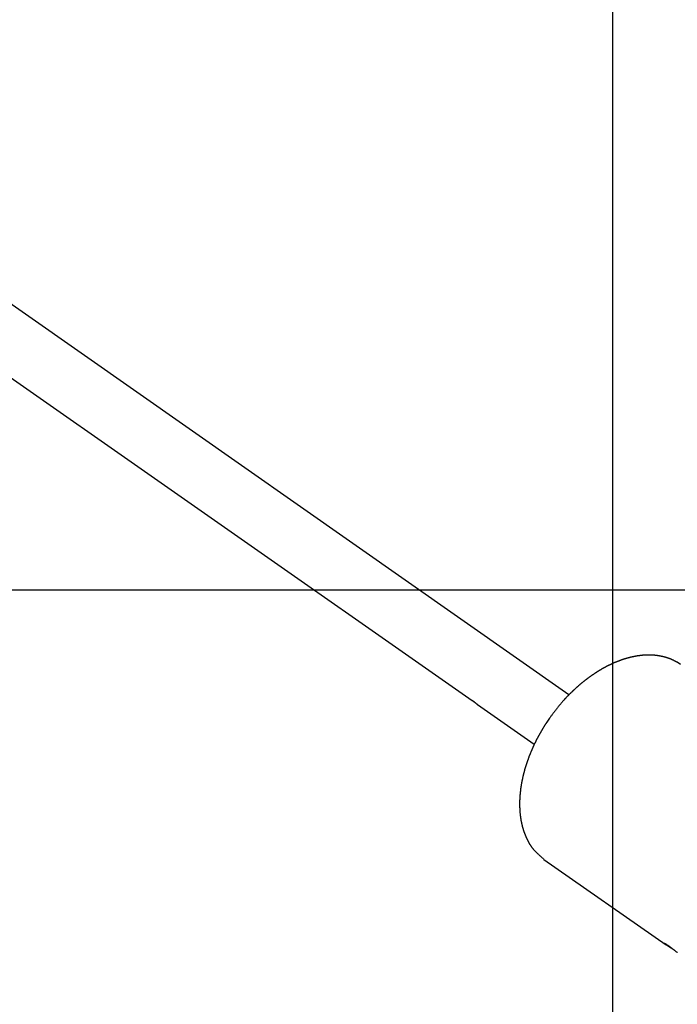
# Model space of a CAD drawing. Extents: x -67 to 67, y -56 to 56.
# Drawn here: x -55 to -51, y 36 to 42 of the extents above; entities that cross this region are included whole.
import ezdxf

# ---------------------------------------------------------------- set-up
doc = ezdxf.new("R2010")
doc.units = 0
doc.layers.get('0').update_dxf_attribs({"linetype": 'CONTINUOUS'})

msp = doc.modelspace()

# ---------------------------------------------------------------- linework, layer by layer
at = {"color": 0}
for points in [[(-51.8694, -43.8367), (-51.8694, 52.4917)], [(-51.8694, -43.8367), (-51.8694, 52.4917)], [(-51.8694, -43.8367), (-51.8694, 52.4917)], [(-51.8694, -43.8367), (-51.8694, 52.4917)], [(-51.8694, -43.8367), (-51.8694, 52.4917)], [(-51.8694, -43.8367), (-51.8694, 52.4917)], [(-51.8694, -43.8367), (-51.8694, 52.4917)], [(-51.8694, -43.8367), (-51.8694, 52.4917)], [(-51.8694, -43.8367), (-51.8694, 52.4917)], [(-51.8694, -43.8367), (-51.8694, 52.4917)], [(-51.8694, -43.8367), (-51.8694, 52.4917)], [(-51.8694, -43.8367), (-51.8694, 52.4917)], [(-51.8694, -43.8367), (-51.8694, 52.4917)], [(-51.8694, -43.8367), (-51.8694, 52.4917)], [(-51.8694, -43.8367), (-51.8694, 52.4917)], [(-51.8694, -43.8367), (-51.8694, 52.4917)], [(-51.8694, -43.8367), (-51.8694, 52.4917)], [(-51.8694, -43.8367), (-51.8694, 52.4917)], [(-51.8694, -43.8367), (-51.8694, 52.4917)], [(-51.8694, -43.8367), (-51.8694, 52.4917)], [(-51.8694, -43.8367), (-51.8694, 52.4917)], [(-52.1234, 37.9089), (-55.5795, 40.3288)], [(-52.1234, 37.9089), (-55.5795, 40.3288)], [(-52.1234, 37.9089), (-55.5795, 40.3288)], [(-52.1234, 37.9089), (-55.5795, 40.3288)], [(-52.1234, 37.9089), (-55.5795, 40.3288)], [(-52.1234, 37.9089), (-55.5795, 40.3288)], [(-52.1234, 37.9089), (-55.5795, 40.3288)], [(-52.1234, 37.9089), (-55.5795, 40.3288)], [(-52.1234, 37.9089), (-55.5795, 40.3288)], [(-52.1234, 37.9089), (-55.5795, 40.3288)], [(-52.1234, 37.9089), (-55.5795, 40.3288)], [(-52.1234, 37.9089), (-55.5795, 40.3288)], [(-52.1234, 37.9089), (-55.5795, 40.3288)], [(-52.1234, 37.9089), (-55.5795, 40.3288)], [(-52.1234, 37.9089), (-55.5795, 40.3288)], [(-52.1234, 37.9089), (-55.5795, 40.3288)], [(-52.1234, 37.9089), (-55.5795, 40.3288)], [(-52.1234, 37.9089), (-55.5795, 40.3288)], [(-52.1234, 37.9089), (-55.5795, 40.3288)], [(-52.1234, 37.9089), (-55.5795, 40.3288)], [(-52.1234, 37.9089), (-55.5795, 40.3288)], [(-55.7125, 39.9947), (-52.6849, 37.8748)], [(-55.7125, 39.9947), (-52.6849, 37.8748)], [(-55.7125, 39.9947), (-52.6849, 37.8748)], [(-55.7125, 39.9947), (-52.6849, 37.8748)], [(-55.7125, 39.9947), (-52.6849, 37.8748)], [(-55.7125, 39.9947), (-52.6849, 37.8748)], [(-55.7125, 39.9947), (-52.6849, 37.8748)], [(-55.7125, 39.9947), (-52.6849, 37.8748)], [(-55.7125, 39.9947), (-52.6849, 37.8748)], [(-55.7125, 39.9947), (-52.6849, 37.8748)], [(-55.7125, 39.9947), (-52.6849, 37.8748)], [(-55.7125, 39.9947), (-52.6849, 37.8748)], [(-55.7125, 39.9947), (-52.6849, 37.8748)], [(-55.7125, 39.9947), (-52.6849, 37.8748)], [(-55.7125, 39.9947), (-52.6849, 37.8748)], [(-55.7125, 39.9947), (-52.6849, 37.8748)], [(-55.7125, 39.9947), (-52.6849, 37.8748)], [(-55.7125, 39.9947), (-52.6849, 37.8748)], [(-55.7125, 39.9947), (-52.6849, 37.8748)], [(-55.7125, 39.9947), (-52.6849, 37.8748)], [(-55.7125, 39.9947), (-52.6849, 37.8748)], [(19.4161, 38.5155), (-66.8612, 38.5155)], [(19.4161, 38.5155), (-66.8612, 38.5155)], [(19.4161, 38.5155), (-66.8612, 38.5155)], [(19.4161, 38.5155), (-66.8612, 38.5155)], [(19.4161, 38.5155), (-66.8612, 38.5155)], [(19.4161, 38.5155), (-66.8612, 38.5155)], [(19.4161, 38.5155), (-66.8612, 38.5155)], [(19.4161, 38.5155), (-66.8612, 38.5155)], [(19.4161, 38.5155), (-66.8612, 38.5155)], [(19.4161, 38.5155), (-66.8612, 38.5155)], [(19.4161, 38.5155), (-66.8612, 38.5155)], [(19.4161, 38.5155), (-66.8612, 38.5155)], [(19.4161, 38.5155), (-66.8612, 38.5155)], [(19.4161, 38.5155), (-66.8612, 38.5155)], [(19.4161, 38.5155), (-66.8612, 38.5155)], [(19.4161, 38.5155), (-66.8612, 38.5155)], [(19.4161, 38.5155), (-66.8612, 38.5155)], [(19.4161, 38.5155), (-66.8612, 38.5155)], [(19.4161, 38.5155), (-66.8612, 38.5155)], [(19.4161, 38.5155), (-66.8612, 38.5155)], [(19.4161, 38.5155), (-66.8612, 38.5155)], [(-51.4766, 38.0846), (-51.4964, 38.0973), (-51.4964, 38.0973), (-51.4976, 38.0979), (-51.4988, 38.0986), (-51.5, 38.0992), (-51.5015, 38.1001), (-51.5027, 38.1007), (-51.5041, 38.1016), (-51.5053, 38.1022), (-51.5068, 38.1031), (-51.508, 38.1037), (-51.5094, 38.1043), (-51.5106, 38.1049), (-51.5121, 38.1058), (-51.5133, 38.1064), (-51.5148, 38.107), (-51.516, 38.1076), (-51.5175, 38.1085), (-51.5175, 38.1085), (-51.5187, 38.1091), (-51.5202, 38.1097), (-51.5214, 38.1103), (-51.5229, 38.1109), (-51.5241, 38.1115), (-51.5256, 38.1121), (-51.527, 38.1127), (-51.5285, 38.1135), (-51.5297, 38.1139), (-51.5312, 38.1145), (-51.5327, 38.1151), (-51.5342, 38.1157), (-51.5354, 38.1163), (-51.5369, 38.1169), (-51.5384, 38.1175), (-51.5399, 38.1181), (-51.5399, 38.1181), (-51.5411, 38.1184), (-51.5426, 38.119), (-51.5441, 38.1195), (-51.5456, 38.1201), (-51.547, 38.1204), (-51.5485, 38.121), (-51.55, 38.1216), (-51.5515, 38.1222), (-51.553, 38.1225), (-51.5545, 38.1231), (-51.556, 38.1234), (-51.5575, 38.124), (-51.559, 38.1243), (-51.5605, 38.1249), (-51.562, 38.1254), (-51.5635, 38.126), (-51.5635, 38.126), (-51.565, 38.1263), (-51.5665, 38.1267), (-51.568, 38.127), (-51.5695, 38.1276), (-51.571, 38.1279), (-51.5725, 38.1284), (-51.574, 38.1287), (-51.5757, 38.1293), (-51.5772, 38.1296), (-51.5787, 38.1299), (-51.5802, 38.1302), (-51.5819, 38.1306), (-51.5834, 38.1309), (-51.5849, 38.1312), (-51.5864, 38.1315), (-51.5882, 38.1321), (-51.5882, 38.1321), (-51.5897, 38.1324), (-51.5912, 38.1327), (-51.5927, 38.133), (-51.5945, 38.1333), (-51.596, 38.1336), (-51.5978, 38.1339), (-51.5993, 38.1342), (-51.6011, 38.1345), (-51.6026, 38.1345), (-51.6041, 38.1348), (-51.6056, 38.1351), (-51.6074, 38.1354), (-51.6089, 38.1355), (-51.6107, 38.1358), (-51.6122, 38.1361), (-51.614, 38.1364), (-51.614, 38.1364), (-51.6155, 38.1364), (-51.6173, 38.1367), (-51.6188, 38.1367), (-51.6206, 38.137), (-51.6221, 38.137), (-51.6239, 38.1373), (-51.6255, 38.1375), (-51.6273, 38.1378), (-51.6288, 38.1378), (-51.6306, 38.1379), (-51.6321, 38.1379), (-51.6339, 38.1382), (-51.6354, 38.1382), (-51.6372, 38.1384), (-51.639, 38.1384), (-51.6408, 38.1387), (-51.6408, 38.1387), (-51.6423, 38.1387), (-51.6441, 38.1387), (-51.6458, 38.1387), (-51.6476, 38.1389), (-51.6491, 38.1389), (-51.6509, 38.1389), (-51.6527, 38.1389), (-51.6545, 38.1392), (-51.656, 38.1392), (-51.6578, 38.1392), (-51.6596, 38.1392), (-51.6614, 38.1392), (-51.6629, 38.1392), (-51.6647, 38.1392), (-51.6665, 38.1392), (-51.6683, 38.1392), (-51.6683, 38.1392), (-51.6698, 38.1389), (-51.6716, 38.1389), (-51.6734, 38.1389), (-51.6752, 38.1389), (-51.677, 38.1386), (-51.6788, 38.1386), (-51.6806, 38.1386), (-51.6824, 38.1386), (-51.684, 38.1383), (-51.6858, 38.1383), (-51.6876, 38.138), (-51.6894, 38.138), (-51.6912, 38.1377), (-51.693, 38.1377), (-51.6948, 38.1376), (-51.6966, 38.1376), (-51.6966, 38.1376), (-51.6984, 38.1373), (-51.7002, 38.1371), (-51.702, 38.1368), (-51.7038, 38.1368), (-51.7056, 38.1365), (-51.7074, 38.1364), (-51.7092, 38.1361), (-51.711, 38.1361), (-51.7128, 38.1358), (-51.7146, 38.1355), (-51.7164, 38.1352), (-51.7182, 38.1351), (-51.72, 38.1348), (-51.7218, 38.1345), (-51.7236, 38.1342), (-51.7255, 38.1342), (-51.7255, 38.1342), (-51.7273, 38.1337), (-51.7291, 38.1334), (-51.7309, 38.1331), (-51.7327, 38.1328), (-51.7345, 38.1325), (-51.7363, 38.1322), (-51.7381, 38.1319), (-51.7401, 38.1316), (-51.7419, 38.131), (-51.7437, 38.1307), (-51.7455, 38.1304), (-51.7473, 38.1301), (-51.7491, 38.1296), (-51.7509, 38.1293), (-51.7527, 38.129), (-51.7548, 38.1287), (-51.7548, 38.1287), (-51.7566, 38.1281), (-51.7584, 38.1278), (-51.7602, 38.1272), (-51.762, 38.1269), (-51.7638, 38.1263), (-51.7656, 38.126), (-51.7674, 38.1255), (-51.7695, 38.1252), (-51.7713, 38.1246), (-51.7731, 38.1241), (-51.7749, 38.1235), (-51.7769, 38.1232), (-51.7787, 38.1226), (-51.7805, 38.1223), (-51.7823, 38.1217), (-51.7844, 38.1214), (-51.7844, 38.1214), (-51.7862, 38.1208), (-51.788, 38.1202), (-51.7898, 38.1196), (-51.7918, 38.1191), (-51.7936, 38.1185), (-51.7954, 38.1179), (-51.7972, 38.1173), (-51.7993, 38.1169), (-51.8011, 38.1163), (-51.8029, 38.1157), (-51.8047, 38.1151), (-51.8067, 38.1145), (-51.8085, 38.1139), (-51.8103, 38.1133), (-51.8121, 38.1127), (-51.8142, 38.1122), (-51.8142, 38.1122), (-51.816, 38.1113), (-51.8178, 38.1107), (-51.8196, 38.1101), (-51.8216, 38.1095), (-51.8234, 38.1086), (-51.8252, 38.108), (-51.827, 38.1074), (-51.8291, 38.1068), (-51.8309, 38.1059), (-51.8327, 38.1053), (-51.8345, 38.1045), (-51.8365, 38.1039), (-51.8383, 38.103), (-51.8401, 38.1024), (-51.8419, 38.1018), (-51.844, 38.1012), (-51.844, 38.1012), (-51.8458, 38.1003), (-51.8476, 38.0995), (-51.8494, 38.0986), (-51.8513, 38.098), (-51.8531, 38.0971), (-51.8549, 38.0965), (-51.8567, 38.0956), (-51.8588, 38.095), (-51.8606, 38.0941), (-51.8624, 38.0932), (-51.8642, 38.0923), (-51.8662, 38.0917), (-51.868, 38.0908), (-51.8698, 38.09), (-51.8716, 38.0891), (-51.8737, 38.0885), (-51.8737, 38.0885), (-51.8755, 38.0876), (-51.8773, 38.0867), (-51.8791, 38.0858), (-51.8809, 38.0849), (-51.8827, 38.084), (-51.8845, 38.0831), (-51.8863, 38.0822), (-51.8884, 38.0814), (-51.8902, 38.0805), (-51.892, 38.0796), (-51.8938, 38.0787), (-51.8956, 38.0778), (-51.8974, 38.0769), (-51.8992, 38.076), (-51.901, 38.0751), (-51.9031, 38.0742), (-51.9031, 38.0742), (-51.9049, 38.073), (-51.9067, 38.0721), (-51.9085, 38.0711), (-51.9103, 38.0702), (-51.9121, 38.069), (-51.9139, 38.0681), (-51.9157, 38.0672), (-51.9176, 38.0663), (-51.9194, 38.0651), (-51.9212, 38.0642), (-51.923, 38.0632), (-51.9248, 38.0623), (-51.9266, 38.0611), (-51.9284, 38.0602), (-51.9302, 38.0593), (-51.9321, 38.0584), (-51.9321, 38.0584), (-51.9338, 38.0572), (-51.9356, 38.0561), (-51.9374, 38.0549), (-51.9392, 38.054), (-51.941, 38.0528), (-51.9428, 38.0519), (-51.9446, 38.0507), (-51.9464, 38.0498), (-51.9481, 38.0486), (-51.9499, 38.0475), (-51.9517, 38.0463), (-51.9535, 38.0454), (-51.9553, 38.0442), (-51.9571, 38.0433), (-51.9589, 38.0421), (-51.9607, 38.0412), (-51.9607, 38.0412), (-51.9622, 38.04), (-51.964, 38.0388), (-51.9658, 38.0376), (-51.9676, 38.0365), (-51.9692, 38.0353), (-51.971, 38.0341), (-51.9728, 38.0329), (-51.9746, 38.032), (-51.9761, 38.0308), (-51.9779, 38.0296), (-51.9797, 38.0284), (-51.9815, 38.0272), (-51.9832, 38.026), (-51.985, 38.0248), (-51.9868, 38.0236), (-51.9886, 38.0227), (-51.9886, 38.0227), (-51.9901, 38.0213), (-51.9919, 38.0201), (-51.9935, 38.0189), (-51.9953, 38.0177), (-51.9968, 38.0165), (-51.9986, 38.0153), (-52.0004, 38.0141), (-52.0022, 38.0129), (-52.0037, 38.0116), (-52.0055, 38.0104), (-52.0071, 38.0092), (-52.0089, 38.008), (-52.0104, 38.0068), (-52.0122, 38.0056), (-52.014, 38.0044), (-52.0158, 38.0032), (-52.0158, 38.0032), (-52.0173, 38.0017), (-52.019, 38.0005), (-52.0205, 37.9993), (-52.0223, 37.9981), (-52.0238, 37.9966), (-52.0256, 37.9954), (-52.0271, 37.9942), (-52.0289, 37.993), (-52.0304, 37.9915), (-52.0322, 37.9903), (-52.0337, 37.9891), (-52.0355, 37.9879), (-52.037, 37.9864), (-52.0388, 37.9852), (-52.0403, 37.984), (-52.0421, 37.9828), (-52.0421, 37.9828), (-52.0436, 37.9813), (-52.0451, 37.9801), (-52.0466, 37.9786), (-52.0484, 37.9774), (-52.0499, 37.9759), (-52.0516, 37.9747), (-52.0531, 37.9732), (-52.0549, 37.972), (-52.0564, 37.9705), (-52.0579, 37.9693), (-52.0594, 37.9678), (-52.0612, 37.9666), (-52.0627, 37.9651), (-52.0645, 37.9639), (-52.066, 37.9624), (-52.0678, 37.9612), (-52.0678, 37.9612), (-52.0693, 37.9597), (-52.0708, 37.9582), (-52.0723, 37.9567), (-52.0741, 37.9555), (-52.0756, 37.954), (-52.0771, 37.9525), (-52.0786, 37.951), (-52.0804, 37.9498), (-52.0819, 37.9483), (-52.0834, 37.9468), (-52.0849, 37.9453), (-52.0866, 37.944), (-52.0881, 37.9425), (-52.0896, 37.941), (-52.0911, 37.9395), (-52.0929, 37.9383), (-52.0929, 37.9383), (-52.0941, 37.9368), (-52.0956, 37.9354), (-52.0971, 37.9339), (-52.0986, 37.9327), (-52.0999, 37.9312), (-52.1014, 37.93), (-52.1029, 37.9285), (-52.1044, 37.9273), (-52.1056, 37.9258), (-52.1071, 37.9244), (-52.1086, 37.9229), (-52.1101, 37.9217), (-52.1115, 37.9202), (-52.113, 37.919), (-52.1145, 37.9175), (-52.116, 37.9163), (-52.116, 37.9163), (-52.1172, 37.9148), (-52.1184, 37.9136), (-52.1196, 37.9124), (-52.1211, 37.9112), (-52.1223, 37.9097), (-52.1235, 37.9085), (-52.1247, 37.9073), (-52.1262, 37.9061), (-52.1274, 37.9046), (-52.1286, 37.9034), (-52.1298, 37.9022), (-52.1313, 37.901), (-52.1325, 37.8996), (-52.1337, 37.8984), (-52.1349, 37.8972), (-52.1364, 37.896), (-52.1364, 37.896), (-52.1378, 37.8942), (-52.1393, 37.8927), (-52.1408, 37.8909), (-52.1423, 37.8894), (-52.1438, 37.8876), (-52.1453, 37.8861), (-52.1468, 37.8843), (-52.1483, 37.8828), (-52.1497, 37.881), (-52.1512, 37.8794), (-52.1527, 37.8776), (-52.1542, 37.8761), (-52.1557, 37.8743), (-52.1572, 37.8728), (-52.1587, 37.871), (-52.1602, 37.8695), (-52.1602, 37.8695), (-52.1623, 37.8668), (-52.1644, 37.8644), (-52.1665, 37.8617), (-52.1687, 37.8593), (-52.1708, 37.8566), (-52.1729, 37.8542), (-52.175, 37.8515), (-52.1772, 37.8491), (-52.1791, 37.8464), (-52.1812, 37.8437), (-52.1833, 37.841), (-52.1854, 37.8386), (-52.1874, 37.8359), (-52.1895, 37.8333), (-52.1916, 37.8306), (-52.1937, 37.8282), (-52.1937, 37.8282), (-52.1961, 37.8246), (-52.1988, 37.8213), (-52.2015, 37.8179), (-52.2042, 37.8146), (-52.2068, 37.811), (-52.2095, 37.8077), (-52.2122, 37.8044), (-52.2149, 37.8011), (-52.2173, 37.7975), (-52.22, 37.7942), (-52.2225, 37.7907), (-52.2252, 37.7874), (-52.2276, 37.7838), (-52.2303, 37.7805), (-52.233, 37.7771), (-52.2357, 37.7738)], [(-52.6849, 37.8748), (-52.6849, 37.8748), (-52.6849, 37.8748), (-52.6852, 37.8748), (-52.6852, 37.8748), (-52.6855, 37.8751), (-52.6855, 37.8751), (-52.6858, 37.8754), (-52.686, 37.8754), (-52.6863, 37.8757), (-52.6863, 37.8757), (-52.6866, 37.8758), (-52.6866, 37.8758), (-52.6869, 37.8761), (-52.6869, 37.8761), (-52.6872, 37.8764), (-52.6872, 37.8764), (-52.6875, 37.8767), (-52.6875, 37.8767), (-52.6876, 37.8767), (-52.6879, 37.877), (-52.6881, 37.8771), (-52.6884, 37.8774), (-52.6884, 37.8774), (-52.6887, 37.8777), (-52.6888, 37.8779), (-52.6891, 37.8782), (-52.6891, 37.8782), (-52.6891, 37.8783), (-52.6891, 37.8783), (-52.6893, 37.8786), (-52.6891, 37.8786), (-52.6891, 37.8786), (-52.6891, 37.8786), (-52.6891, 37.8788), (-52.6891, 37.8788), (-52.6888, 37.8786), (-52.6888, 37.8786), (-52.6886, 37.8786), (-52.6886, 37.8786), (-52.6883, 37.8785), (-52.6883, 37.8785), (-52.688, 37.8785), (-52.688, 37.8785), (-52.6877, 37.8782), (-52.6875, 37.8782), (-52.6872, 37.8781), (-52.6872, 37.8781), (-52.6869, 37.8778), (-52.6866, 37.8778), (-52.6863, 37.8777), (-52.6863, 37.8777), (-52.6863, 37.8777), (-52.686, 37.8774), (-52.6857, 37.8772), (-52.6854, 37.8769), (-52.6852, 37.8769), (-52.6849, 37.8766), (-52.6846, 37.8766), (-52.6843, 37.8763), (-52.6841, 37.8763), (-52.6836, 37.876), (-52.6833, 37.8757), (-52.683, 37.8754), (-52.6827, 37.8754), (-52.6823, 37.8751), (-52.682, 37.8748), (-52.6817, 37.8745), (-52.6814, 37.8745), (-52.6814, 37.8745), (-52.6805, 37.8739), (-52.6799, 37.8733), (-52.6791, 37.8727), (-52.6785, 37.8723), (-52.6776, 37.8717), (-52.677, 37.8711), (-52.6761, 37.8705), (-52.6755, 37.8701), (-52.6746, 37.8693), (-52.6737, 37.8687), (-52.6728, 37.8681), (-52.6722, 37.8675), (-52.6713, 37.8668), (-52.6705, 37.8662), (-52.6696, 37.8656), (-52.669, 37.865), (-52.669, 37.865), (-52.6681, 37.8641), (-52.6672, 37.8635), (-52.6663, 37.8628), (-52.6656, 37.8622), (-52.6647, 37.8613), (-52.6638, 37.8607), (-52.6629, 37.8601), (-52.6623, 37.8595), (-52.6614, 37.8587), (-52.6605, 37.8581), (-52.6596, 37.8575), (-52.659, 37.8569), (-52.6581, 37.8563), (-52.6575, 37.8557), (-52.6567, 37.8551), (-52.6561, 37.8546), (-52.6561, 37.8546), (-52.6558, 37.8543), (-52.6556, 37.8543), (-52.6553, 37.854), (-52.6553, 37.854), (-52.655, 37.8537), (-52.655, 37.8537), (-52.6547, 37.8537), (-52.6547, 37.8537), (-52.6544, 37.8534), (-52.6544, 37.8534), (-52.6541, 37.8531), (-52.6541, 37.8531), (-52.6538, 37.8528), (-52.6538, 37.8528), (-52.6536, 37.8528), (-52.6536, 37.8528)], [(-52.6687, 37.8647), (-52.6687, 37.8647), (-52.6695, 37.865), (-52.6704, 37.8656), (-52.6713, 37.8662), (-52.6722, 37.8668), (-52.6731, 37.8671), (-52.674, 37.8677), (-52.6749, 37.8683), (-52.6758, 37.8689), (-52.6765, 37.8692), (-52.6774, 37.8698), (-52.6783, 37.8704), (-52.6792, 37.871), (-52.6799, 37.8714), (-52.6808, 37.872), (-52.6817, 37.8726), (-52.6826, 37.8732), (-52.6826, 37.8732), (-52.6826, 37.8732), (-52.6828, 37.8732), (-52.6828, 37.8732), (-52.6831, 37.8735), (-52.6831, 37.8735), (-52.6834, 37.8736), (-52.6834, 37.8736), (-52.6837, 37.8739), (-52.6837, 37.8739), (-52.684, 37.8739), (-52.684, 37.8739), (-52.6843, 37.8742), (-52.6843, 37.8742), (-52.6846, 37.8745), (-52.6846, 37.8745), (-52.6849, 37.8748)], [(-52.6849, 37.8748), (-52.6849, 37.8748)], [(-52.1234, 37.9089), (-52.1234, 37.9089)], [(-52.6536, 37.8528), (-52.6536, 37.8528)], [(-52.6536, 37.8528), (-52.3242, 37.6222)], [(-52.6536, 37.8528), (-52.3242, 37.6222)], [(-52.6536, 37.8528), (-52.3242, 37.6222)], [(-52.6536, 37.8528), (-52.3242, 37.6222)], [(-52.6536, 37.8528), (-52.3242, 37.6222)], [(-52.6536, 37.8528), (-52.3242, 37.6222)], [(-52.6536, 37.8528), (-52.3242, 37.6222)], [(-52.6536, 37.8528), (-52.3242, 37.6222)], [(-52.6536, 37.8528), (-52.3242, 37.6222)], [(-52.6536, 37.8528), (-52.3242, 37.6222)], [(-52.6536, 37.8528), (-52.3242, 37.6222)], [(-52.6536, 37.8528), (-52.3242, 37.6222)], [(-52.6536, 37.8528), (-52.3242, 37.6222)], [(-52.6536, 37.8528), (-52.3242, 37.6222)], [(-52.6536, 37.8528), (-52.3242, 37.6222)], [(-52.6536, 37.8528), (-52.3242, 37.6222)], [(-52.6536, 37.8528), (-52.3242, 37.6222)], [(-52.6536, 37.8528), (-52.3242, 37.6222)], [(-52.6536, 37.8528), (-52.3242, 37.6222)], [(-52.6536, 37.8528), (-52.3242, 37.6222)], [(-52.6536, 37.8528), (-52.3242, 37.6222)], [(-52.2357, 37.7738), (-52.2523, 37.7494), (-52.2523, 37.7494), (-52.2532, 37.7476), (-52.2541, 37.7461), (-52.255, 37.7444), (-52.2562, 37.7429), (-52.2571, 37.7411), (-52.2583, 37.7396), (-52.2592, 37.7381), (-52.2604, 37.7366), (-52.2613, 37.7348), (-52.2622, 37.7333), (-52.2631, 37.7318), (-52.2643, 37.7303), (-52.2652, 37.7285), (-52.2664, 37.727), (-52.2673, 37.7255), (-52.2685, 37.724), (-52.2685, 37.724), (-52.2694, 37.7222), (-52.2703, 37.7207), (-52.2712, 37.7189), (-52.2724, 37.7174), (-52.2733, 37.7156), (-52.2743, 37.7141), (-52.2752, 37.7123), (-52.2764, 37.7108), (-52.2773, 37.709), (-52.2782, 37.7075), (-52.2791, 37.7057), (-52.2803, 37.7042), (-52.2812, 37.7024), (-52.2823, 37.7009), (-52.2832, 37.6991), (-52.2844, 37.6976), (-52.2844, 37.6976), (-52.2853, 37.6958), (-52.2862, 37.694), (-52.2871, 37.6922), (-52.2882, 37.6907), (-52.2891, 37.6889), (-52.29, 37.6871), (-52.2909, 37.6853), (-52.2921, 37.6838), (-52.293, 37.682), (-52.2939, 37.6802), (-52.2948, 37.6784), (-52.2959, 37.6769), (-52.2968, 37.6751), (-52.2977, 37.6735), (-52.2986, 37.6717), (-52.2998, 37.6702), (-52.2998, 37.6702), (-52.3007, 37.6684), (-52.3016, 37.6666), (-52.3025, 37.6648), (-52.3034, 37.663), (-52.3043, 37.6612), (-52.3052, 37.6594), (-52.3061, 37.6576), (-52.3071, 37.656), (-52.308, 37.6542), (-52.3089, 37.6524), (-52.3098, 37.6506), (-52.3107, 37.6488), (-52.3116, 37.647), (-52.3125, 37.6452), (-52.3134, 37.6434), (-52.3145, 37.6418), (-52.3145, 37.6418), (-52.3153, 37.6398), (-52.3162, 37.638), (-52.3171, 37.6362), (-52.318, 37.6344), (-52.3189, 37.6326), (-52.3198, 37.6308), (-52.3207, 37.629), (-52.3216, 37.6272), (-52.3223, 37.6253), (-52.3232, 37.6235), (-52.3241, 37.6217), (-52.325, 37.6199), (-52.3259, 37.6181), (-52.3268, 37.6163), (-52.3277, 37.6145), (-52.3286, 37.6127), (-52.3286, 37.6127), (-52.3292, 37.6106), (-52.3301, 37.6088), (-52.331, 37.607), (-52.3319, 37.6052), (-52.3326, 37.6031), (-52.3335, 37.6013), (-52.3344, 37.5995), (-52.3353, 37.5977), (-52.3359, 37.5956), (-52.3368, 37.5938), (-52.3377, 37.592), (-52.3386, 37.5902), (-52.3392, 37.5881), (-52.3401, 37.5863), (-52.341, 37.5845), (-52.3419, 37.5827), (-52.3419, 37.5827), (-52.3425, 37.5806), (-52.3434, 37.5788), (-52.344, 37.5767), (-52.3449, 37.5749), (-52.3455, 37.5728), (-52.3464, 37.571), (-52.3472, 37.5691), (-52.3481, 37.5673), (-52.3487, 37.5652), (-52.3496, 37.5634), (-52.3502, 37.5613), (-52.3511, 37.5595), (-52.3517, 37.5574), (-52.3526, 37.5556), (-52.3534, 37.5538), (-52.3543, 37.552), (-52.3543, 37.552), (-52.3549, 37.5499), (-52.3556, 37.5479), (-52.3562, 37.5458), (-52.3571, 37.544), (-52.3577, 37.5419), (-52.3585, 37.5401), (-52.3591, 37.538), (-52.36, 37.5362), (-52.3606, 37.5341), (-52.3612, 37.5323), (-52.3618, 37.5302), (-52.3627, 37.5284), (-52.3633, 37.5263), (-52.3642, 37.5245), (-52.3648, 37.5224), (-52.3657, 37.5206), (-52.3657, 37.5206), (-52.3663, 37.5185), (-52.3669, 37.5164), (-52.3675, 37.5143), (-52.3682, 37.5125), (-52.3688, 37.5104), (-52.3694, 37.5086), (-52.37, 37.5065), (-52.3709, 37.5047), (-52.3715, 37.5026), (-52.3721, 37.5005), (-52.3727, 37.4984), (-52.3733, 37.4966), (-52.3739, 37.4945), (-52.3745, 37.4927), (-52.3751, 37.4906), (-52.376, 37.4888), (-52.376, 37.4888), (-52.3764, 37.4867), (-52.377, 37.4846), (-52.3776, 37.4825), (-52.3782, 37.4807), (-52.3788, 37.4786), (-52.3794, 37.4765), (-52.38, 37.4744), (-52.3806, 37.4726), (-52.3809, 37.4705), (-52.3815, 37.4684), (-52.3821, 37.4663), (-52.3827, 37.4645), (-52.3832, 37.4624), (-52.3838, 37.4604), (-52.3844, 37.4583), (-52.385, 37.4565), (-52.385, 37.4565), (-52.3853, 37.4544), (-52.3859, 37.4523), (-52.3863, 37.4502), (-52.3869, 37.4483), (-52.3872, 37.4462), (-52.3878, 37.4441), (-52.3884, 37.442), (-52.389, 37.4402), (-52.3893, 37.4381), (-52.3899, 37.436), (-52.3902, 37.4339), (-52.3908, 37.4321), (-52.3911, 37.43), (-52.3917, 37.4279), (-52.3922, 37.4258), (-52.3928, 37.424), (-52.3928, 37.424), (-52.3931, 37.4219), (-52.3935, 37.4198), (-52.3938, 37.4177), (-52.3944, 37.4156), (-52.3947, 37.4135), (-52.3952, 37.4114), (-52.3955, 37.4093), (-52.3961, 37.4075), (-52.3964, 37.4054), (-52.3967, 37.4033), (-52.397, 37.4012), (-52.3976, 37.3994), (-52.3979, 37.3973), (-52.3983, 37.3952), (-52.3986, 37.3931), (-52.3992, 37.3913), (-52.3992, 37.3913), (-52.3995, 37.3892), (-52.3998, 37.3871), (-52.4001, 37.385), (-52.4004, 37.3829), (-52.4007, 37.3808), (-52.401, 37.3787), (-52.4013, 37.3766), (-52.4018, 37.3748), (-52.402, 37.3727), (-52.4023, 37.3706), (-52.4026, 37.3685), (-52.4029, 37.3667), (-52.4032, 37.3646), (-52.4035, 37.3625), (-52.4038, 37.3604), (-52.4041, 37.3586), (-52.4041, 37.3586), (-52.4041, 37.3565), (-52.4044, 37.3544), (-52.4047, 37.3523), (-52.405, 37.3503), (-52.405, 37.3482), (-52.4053, 37.3461), (-52.4056, 37.344), (-52.4059, 37.3422), (-52.4059, 37.3401), (-52.4062, 37.338), (-52.4063, 37.3359), (-52.4066, 37.3341), (-52.4066, 37.332), (-52.4069, 37.3299), (-52.4072, 37.3278), (-52.4075, 37.326), (-52.4075, 37.326), (-52.4075, 37.3239), (-52.4076, 37.3218), (-52.4076, 37.3197), (-52.4079, 37.3179), (-52.4079, 37.3158), (-52.4082, 37.3137), (-52.4082, 37.3116), (-52.4085, 37.3098), (-52.4085, 37.3077), (-52.4085, 37.3056), (-52.4085, 37.3035), (-52.4088, 37.3017), (-52.4088, 37.2996), (-52.409, 37.2977), (-52.409, 37.2956), (-52.4093, 37.2938), (-52.4093, 37.2938), (-52.4093, 37.2917), (-52.4093, 37.2896), (-52.4093, 37.2875), (-52.4093, 37.2857), (-52.4093, 37.2836), (-52.4093, 37.2818), (-52.4093, 37.2797), (-52.4095, 37.2779), (-52.4094, 37.2758), (-52.4094, 37.2738), (-52.4094, 37.2717), (-52.4094, 37.2699), (-52.4094, 37.2678), (-52.4094, 37.266), (-52.4094, 37.2639), (-52.4094, 37.2621), (-52.4094, 37.2621), (-52.4091, 37.26), (-52.4091, 37.2582), (-52.4091, 37.2561), (-52.4091, 37.2543), (-52.4088, 37.2522), (-52.4088, 37.2504), (-52.4088, 37.2483), (-52.4088, 37.2465), (-52.4085, 37.2444), (-52.4085, 37.2426), (-52.4083, 37.2405), (-52.4083, 37.2387), (-52.408, 37.2366), (-52.408, 37.2348), (-52.4079, 37.2327), (-52.4079, 37.2309), (-52.4079, 37.2309), (-52.4076, 37.2288), (-52.4074, 37.227), (-52.4071, 37.2249), (-52.4071, 37.2231), (-52.4068, 37.221), (-52.4067, 37.2192), (-52.4064, 37.2174), (-52.4064, 37.2156), (-52.4061, 37.2135), (-52.4058, 37.2117), (-52.4055, 37.2099), (-52.4055, 37.2081), (-52.4052, 37.206), (-52.4049, 37.2042), (-52.4046, 37.2024), (-52.4046, 37.2006), (-52.4046, 37.2006), (-52.4043, 37.1985), (-52.404, 37.1967), (-52.4037, 37.1949), (-52.4034, 37.1931), (-52.4031, 37.1912), (-52.4028, 37.1894), (-52.4025, 37.1876), (-52.4024, 37.1858), (-52.4019, 37.1838), (-52.4016, 37.182), (-52.4013, 37.1802), (-52.401, 37.1784), (-52.4007, 37.1766), (-52.4004, 37.1748), (-52.4001, 37.173), (-52.3998, 37.1712), (-52.3998, 37.1712), (-52.3992, 37.1694), (-52.3989, 37.1676), (-52.3985, 37.1658), (-52.3982, 37.164), (-52.3976, 37.1622), (-52.3973, 37.1604), (-52.397, 37.1586), (-52.3967, 37.157), (-52.3961, 37.1552), (-52.3958, 37.1534), (-52.3952, 37.1516), (-52.3949, 37.1499), (-52.3943, 37.1481), (-52.394, 37.1463), (-52.3936, 37.1445), (-52.3933, 37.143), (-52.3933, 37.143), (-52.3927, 37.1412), (-52.3921, 37.1394), (-52.3915, 37.1376), (-52.3912, 37.1361), (-52.3906, 37.1343), (-52.3902, 37.1325), (-52.3896, 37.1307), (-52.3893, 37.1292), (-52.3887, 37.1274), (-52.3881, 37.1256), (-52.3875, 37.1238), (-52.387, 37.1223), (-52.3864, 37.1205), (-52.3858, 37.119), (-52.3852, 37.1172), (-52.3849, 37.1157), (-52.3849, 37.1157), (-52.3841, 37.1139), (-52.3835, 37.1124), (-52.3829, 37.1106), (-52.3823, 37.1091), (-52.3817, 37.1073), (-52.3811, 37.1058), (-52.3805, 37.104), (-52.3799, 37.1025), (-52.379, 37.1007), (-52.3784, 37.0992), (-52.3778, 37.0974), (-52.3772, 37.0959), (-52.3763, 37.0941), (-52.3757, 37.0926), (-52.3751, 37.091), (-52.3745, 37.0895), (-52.3745, 37.0895), (-52.3736, 37.0879), (-52.373, 37.0864), (-52.3724, 37.0849), (-52.3718, 37.0834), (-52.3711, 37.0819), (-52.3705, 37.0804), (-52.3699, 37.0789), (-52.3693, 37.0774), (-52.3684, 37.0759), (-52.3678, 37.0744), (-52.367, 37.0729), (-52.3664, 37.0714), (-52.3655, 37.0699), (-52.3649, 37.0684), (-52.3643, 37.0669), (-52.3637, 37.0657), (-52.3637, 37.0657), (-52.3628, 37.0642), (-52.3622, 37.063), (-52.3616, 37.0615), (-52.361, 37.0603), (-52.3602, 37.0588), (-52.3596, 37.0576), (-52.359, 37.0563), (-52.3584, 37.0551), (-52.3575, 37.0536), (-52.3569, 37.0524), (-52.3563, 37.0511), (-52.3557, 37.0499), (-52.3549, 37.0484), (-52.3543, 37.0472), (-52.3537, 37.046), (-52.3531, 37.0448), (-52.3531, 37.0448), (-52.3519, 37.0433), (-52.351, 37.0418), (-52.3499, 37.0403), (-52.349, 37.0388), (-52.3478, 37.0373), (-52.3469, 37.0358), (-52.346, 37.0343), (-52.3451, 37.0329), (-52.3439, 37.0314), (-52.343, 37.0299), (-52.3418, 37.0284), (-52.3409, 37.0272), (-52.3397, 37.0257), (-52.3388, 37.0244), (-52.3376, 37.0229), (-52.3367, 37.0217), (-52.3367, 37.0217), (-52.3349, 37.0196), (-52.3332, 37.0175), (-52.3314, 37.0154), (-52.3299, 37.0135), (-52.3281, 37.0114), (-52.3263, 37.0096), (-52.3245, 37.0076), (-52.3229, 37.0058), (-52.3209, 37.0037), (-52.3191, 37.0019), (-52.3173, 37), (-52.3155, 36.9982), (-52.3134, 36.9964), (-52.3116, 36.9946), (-52.3097, 36.9928), (-52.3079, 36.9912), (-52.3079, 36.9912), (-52.3053, 36.9887), (-52.3029, 36.9863), (-52.3005, 36.9839), (-52.2981, 36.9815), (-52.2955, 36.9791), (-52.2931, 36.9767), (-52.2907, 36.9743), (-52.2883, 36.9722), (-52.2856, 36.9698), (-52.2832, 36.9675), (-52.2806, 36.9651), (-52.2782, 36.963), (-52.2755, 36.9606), (-52.2731, 36.9585), (-52.2705, 36.9563), (-52.2681, 36.9542)], [(-52.3242, 37.6222), (-52.3242, 37.6222)], [(-52.2681, 36.9542), (-52.2681, 36.9542)], [(-52.2681, 36.9542), (-51.559, 36.4577)], [(-52.2681, 36.9542), (-51.559, 36.4577)], [(-52.2681, 36.9542), (-51.559, 36.4577)], [(-52.2681, 36.9542), (-51.559, 36.4577)], [(-52.2681, 36.9542), (-51.559, 36.4577)], [(-52.2681, 36.9542), (-51.559, 36.4577)], [(-52.2681, 36.9542), (-51.559, 36.4577)], [(-52.2681, 36.9542), (-51.559, 36.4577)], [(-52.2681, 36.9542), (-51.559, 36.4577)], [(-52.2681, 36.9542), (-51.559, 36.4577)], [(-52.2681, 36.9542), (-51.559, 36.4577)], [(-52.2681, 36.9542), (-51.559, 36.4577)], [(-52.2681, 36.9542), (-51.559, 36.4577)], [(-52.2681, 36.9542), (-51.559, 36.4577)], [(-52.2681, 36.9542), (-51.559, 36.4577)], [(-52.2681, 36.9542), (-51.559, 36.4577)], [(-52.2681, 36.9542), (-51.559, 36.4577)], [(-52.2681, 36.9542), (-51.559, 36.4577)], [(-52.2681, 36.9542), (-51.559, 36.4577)], [(-52.2681, 36.9542), (-51.559, 36.4577)], [(-52.2681, 36.9542), (-51.559, 36.4577)], [(-51.5716, 36.4683), (-51.5716, 36.4683), (-51.5713, 36.4683), (-51.5712, 36.4683), (-51.5708, 36.4682), (-51.5705, 36.4682), (-51.5699, 36.4679), (-51.5695, 36.4678), (-51.5689, 36.4675), (-51.5684, 36.4673), (-51.5675, 36.4667), (-51.5667, 36.4664), (-51.5658, 36.4658), (-51.5649, 36.4654), (-51.5637, 36.4647), (-51.5627, 36.4641), (-51.5615, 36.4633), (-51.5604, 36.4627), (-51.5604, 36.4627), (-51.5595, 36.4621), (-51.5589, 36.4617), (-51.5581, 36.4611), (-51.5575, 36.4608), (-51.5566, 36.4602), (-51.556, 36.4598), (-51.5552, 36.4592), (-51.5546, 36.4589), (-51.5537, 36.4583), (-51.5528, 36.4577), (-51.5519, 36.4571), (-51.5513, 36.4566), (-51.5504, 36.456), (-51.5495, 36.4554), (-51.5486, 36.4548), (-51.548, 36.4544), (-51.548, 36.4544), (-51.5469, 36.4535), (-51.546, 36.4529), (-51.5451, 36.4523), (-51.5442, 36.4517), (-51.5432, 36.4508), (-51.5423, 36.4502), (-51.5414, 36.4496), (-51.5405, 36.449), (-51.5393, 36.4481), (-51.5384, 36.4475), (-51.5374, 36.4466), (-51.5365, 36.446), (-51.5353, 36.4451), (-51.5344, 36.4445), (-51.5335, 36.4437), (-51.5326, 36.4431), (-51.5326, 36.4431), (-51.5311, 36.4419), (-51.5299, 36.441), (-51.5286, 36.44), (-51.5274, 36.4391), (-51.5259, 36.4379), (-51.5247, 36.437), (-51.5235, 36.4361), (-51.5223, 36.4352), (-51.5208, 36.434), (-51.5196, 36.4331), (-51.5182, 36.4319), (-51.517, 36.431), (-51.5155, 36.4298), (-51.5143, 36.4289), (-51.5131, 36.428), (-51.5119, 36.4271), (-51.5119, 36.4271), (-51.5095, 36.4253), (-51.5074, 36.4235), (-51.5051, 36.4217), (-51.503, 36.4201), (-51.5008, 36.4183), (-51.4987, 36.4167), (-51.4966, 36.415), (-51.4945, 36.4135)], [(-51.5139, 36.4287), (-51.5139, 36.4287), (-51.5154, 36.4296), (-51.5172, 36.4308), (-51.5189, 36.4317), (-51.5207, 36.4329), (-51.5222, 36.4338), (-51.524, 36.435), (-51.5258, 36.4361), (-51.5276, 36.4373), (-51.5291, 36.4382), (-51.5309, 36.4393), (-51.5325, 36.4402), (-51.5343, 36.4414), (-51.5358, 36.4423), (-51.5375, 36.4435), (-51.539, 36.4444), (-51.5408, 36.4456), (-51.5408, 36.4456), (-51.5417, 36.4462), (-51.5426, 36.4468), (-51.5435, 36.4474), (-51.5447, 36.448), (-51.5456, 36.4486), (-51.5465, 36.4492), (-51.5474, 36.4498), (-51.5485, 36.4506), (-51.5493, 36.4511), (-51.5502, 36.4517), (-51.5511, 36.4523), (-51.552, 36.4529), (-51.5528, 36.4535), (-51.5537, 36.4541), (-51.5546, 36.4547), (-51.5555, 36.4553), (-51.5555, 36.4553), (-51.5561, 36.4556), (-51.5569, 36.4562), (-51.5575, 36.4566), (-51.5584, 36.4572), (-51.559, 36.4575), (-51.5597, 36.4581), (-51.5603, 36.4586), (-51.5612, 36.4592), (-51.5617, 36.4595), (-51.5623, 36.46), (-51.5629, 36.4603), (-51.5635, 36.4609), (-51.564, 36.4612), (-51.5646, 36.4617), (-51.5652, 36.462), (-51.5658, 36.4626), (-51.5658, 36.4626), (-51.5664, 36.463), (-51.5671, 36.4636), (-51.5677, 36.4641), (-51.5684, 36.4647), (-51.5688, 36.465), (-51.5694, 36.4656), (-51.5697, 36.4659), (-51.5703, 36.4665), (-51.5705, 36.4668), (-51.5708, 36.4671), (-51.571, 36.4674), (-51.5713, 36.4677), (-51.5713, 36.4677), (-51.5714, 36.468), (-51.5714, 36.468), (-51.5716, 36.4683)], [(-51.559, 36.4577), (-51.559, 36.4577)]]:
    msp.add_lwpolyline(points, dxfattribs=at)

doc.saveas('drawing.dxf')
